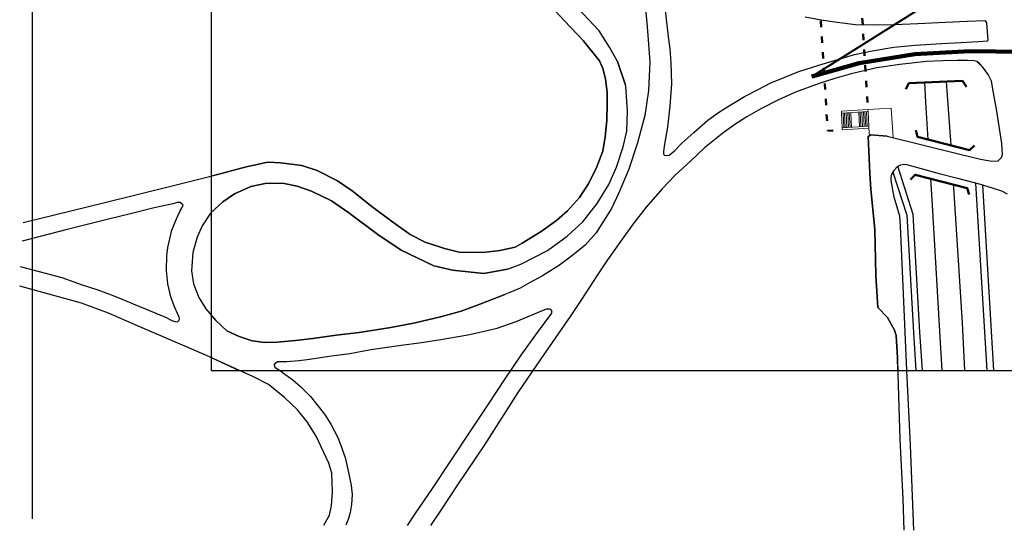
# Model space of a CAD drawing. Extents: x 247868 to 499556, y 876992 to 1754957.
# Drawn here: x 248785 to 249163, y 876992 to 877188 of the extents above; entities that cross this region are included whole.
import ezdxf

# ---------------------------------------------------------------- set-up
doc = ezdxf.new("R2010")
doc.units = 0
doc.header["$MEASUREMENT"] = 0
doc.linetypes.add('ACAD_ISO03W100', pattern=[30, 12, -18])
for name, color, linetype in [('m_1000 gr ark', 7, 'CONTINUOUS'), ('m_kom pie', 7, 'CONTINUOUS'), ('m_kom row', 7, 'CONTINUOUS'), ('m_rzeka', 7, 'CONTINUOUS')]:
    doc.layers.add(name, color=color, linetype=linetype)
for name, color, linetype, lineweight in [('m_1000 mosty', 7, 'CONTINUOUS', 50), ('m_drogi', 7, 'CONTINUOUS', 25), ('MB_komu', 7, 'CONTINUOUS', 20), ('w1000 linie', 30, 'CONTINUOUS', 40), ('w1000 linie g', 30, 'CONTINUOUS', 120)]:
    doc.layers.add(name, color=color, linetype=linetype, lineweight=lineweight)

msp = doc.modelspace()

# ---------------------------------------------------------------- linework, layer by layer
at = {"layer": 'm_1000 gr ark'}
msp.add_lwpolyline([(248858.65, 877053.19), (249908.65, 877053.19), (249908.65, 877663.19), (248858.65, 877663.19)], close=True, dxfattribs=at)
at = {"layer": 'm_1000 mosty', "linetype": 'ACAD_ISO03W100', "ltscale": 0.2, "flags": 128}
for points in [[(249091.51, 877205.27), (249095.25, 877145.12), (249100.87, 877145.47)], [(249107.42, 877206.25), (249110.71, 877153.27)]]:
    msp.add_lwpolyline(points, dxfattribs=at)
at = {"layer": 'm_1000 mosty', "flags": 128}
for points in [[(249125.29, 877161.18), (249126.44, 877163.46), (249147.05, 877164.31), (249148.59, 877161.95)], [(249129.11, 877145.33), (249129.76, 877142.87), (249149.74, 877137.75), (249151.55, 877139.55)], [(249127.1, 877126.43), (249128.85, 877128.28), (249148.84, 877123.17), (249149.55, 877120.72)]]:
    msp.add_lwpolyline(points, dxfattribs=at)
at = {"layer": 'm_drogi', "linetype": 'Continuous', "flags": 128}
for points in [[(248789.97, 876996.36), (248789.97, 877577.18)], [(248962.72, 877252.05), (248964.35, 877256.85), (248968.48, 877262.33), (248972.52, 877265.89), (248977.14, 877268.58), (248983.58, 877270.88), (248990.02, 877271.84), (248996.27, 877271.27), (249001.46, 877269.54), (249005.88, 877267.33), (249009.24, 877264.73), (249013.67, 877260.41), (249016.36, 877257.05), (249018.47, 877252.53), (249019.63, 877247.25), (249020.78, 877238.02), (249021.93, 877225.14), (249023.77, 877211.93), (249024.66, 877199.21), (249025.99, 877185.07), (249026.97, 877171.54)], [(249007.72, 877171.94), (249001.45, 877179.77), (248994.27, 877187.28), (248982.14, 877200.39), (248972.41, 877210.7), (248965.54, 877218.49), (248960.59, 877225.58), (248958.03, 877230.86), (248955.89, 877237.21), (248955.31, 877242.57), (248955.14, 877248.86), (248955.71, 877255.48), (248957.31, 877263.91)], [(249014.58, 877171.78), (249011.55, 877177.24), (249007.55, 877183.53), (249001.38, 877190.06), (248993.51, 877198.41), (248986.13, 877206.03), (248979.11, 877213.41), (248972.7, 877220.42), (248969.8, 877223.57), (248966.65, 877228.41), (248964.23, 877234.21), (248963.01, 877239.22), (248962.4, 877244.3), (248962.64, 877249.98), (248962.72, 877252.05)], [(248982.14, 877200.39), (248994.27, 877187.28), (249001.45, 877179.77), (249007.72, 877171.94), (249008.96, 877168.98), (249009.92, 877165.12), (249010.67, 877159.83), (249010.66, 877155.37), (249010.42, 877149.12), (249009.88, 877142.78), (249008.94, 877137.37), (249006.38, 877130.67), (249003.28, 877124.72), (248999.93, 877119.61), (248995.44, 877114.48), (248991.21, 877110.79), (248985.26, 877106.56), (248978.03, 877102.04), (248975.27, 877100.57), (248969.41, 877099.29), (248962.88, 877098.46), (248953.75, 877098.6), (248948.11, 877099.95), (248940.72, 877102.41), (248935, 877105.43), (248927.86, 877110.51), (248920.23, 877116.15), (248912.68, 877122.18), (248907.12, 877125.99), (248899.34, 877129.96), (248893.46, 877131.87), (248885.2, 877132.9), (248880.67, 877133.06), (248879.77, 877132.98), (248878.48, 877132.75), (248875.72, 877132.1), (248872.09, 877131.27), (248862.09, 877128.64), (248858.65, 877127.78), (248858.65, 877113.79), (248863.03, 877117.95), (248867.54, 877121.01), (248873.84, 877123.78), (248879.91, 877125.11), (248886.62, 877124.94), (248891.58, 877123.97), (248897.1, 877121.98), (248904.74, 877118.33), (248911.44, 877113.63), (248922.61, 877105.41), (248931.54, 877099.42), (248944.12, 877093.34), (248951.22, 877091.75), (248963.28, 877090.46), (248972.34, 877092.07), (248977.45, 877094), (248987.65, 877099.29), (248995.26, 877104.68), (249001.23, 877110.26), (249006.83, 877117.32), (249011.26, 877124.53), (249014.25, 877131.17), (249016.75, 877138.97), (249018.12, 877145.07), (249018.41, 877152.87), (249017.74, 877162.11), (249017.65, 877162.68), (249014.58, 877171.78), (249011.55, 877177.24), (249007.55, 877183.53), (249001.38, 877190.06)], [(249024.66, 877199.21), (249025.99, 877185.07), (249026.97, 877171.54), (249026.42, 877160.57), (249025.05, 877150.97), (249022.19, 877140.48), (249018.9, 877130.45), (249015.09, 877121.39), (249012.29, 877115.37), (249006.37, 877105.99), (249002.2, 877101.34), (248997.49, 877097.41), (248992.3, 877093.66), (248985.79, 877089.47), (248980.84, 877086.78), (248977.21, 877084.82), (248973.21, 877083.09), (248971.38, 877082.35), (248962.1, 877078.77), (248954.58, 877076), (248947.18, 877073.98), (248936.88, 877071.49), (248927.51, 877069.75), (248915.42, 877067.79), (248906.63, 877066.75), (248897.64, 877065.49), (248890.99, 877064.68), (248883.88, 877064.04), (248879.19, 877063.93), (248874.34, 877064.62), (248869.36, 877066.24), (248864.68, 877068.44), (248860.34, 877072.37), (248858.65, 877074.35), (248858.65, 877058.16), (248869.4, 877053.19), (248884.81, 877053.19), (248883.4, 877054.14), (248883.07, 877054.66), (248882.94, 877055.47), (248883.32, 877056.08), (248884.01, 877056.63), (248885.05, 877056.71), (248887.56, 877056.67), (248892.3, 877057.03), (248895.46, 877057.49), (248904.83, 877058.88), (248911.79, 877059.76), (248919.83, 877061.22), (248932.41, 877063.07), (248938.44, 877063.85), (248945.94, 877064.97), (248957.11, 877066.92), (248960.1, 877067.55), (248968.42, 877069.44), (248975.72, 877072.01), (248987.31, 877076.88), (248988.57, 877076.92), (248989.27, 877076.32), (248989.19, 877075.19), (248983.69, 877067.74), (248977.5, 877059.11), (248973.48, 877053.19), (248982.05, 877053.19)], [(249032.64, 877193.84), (249033.41, 877186.81), (249034.19, 877180.16), (249034.65, 877176.53), (249035.09, 877171.17), (249035.33, 877163.14), (249034.7, 877154.58), (249033.71, 877146.48), (249032.63, 877140.08), (249032.27, 877137.2), (249032.18, 877136.35), (249032.35, 877136.1), (249032.52, 877135.83), (249033.3, 877135.67), (249034.42, 877135.83), (249036.5, 877137.41), (249039.33, 877140.46), (249043.93, 877144.56), (249049.29, 877149.22), (249053.02, 877151.9), (249056.19, 877153.98), (249063.26, 877158.24), (249068.26, 877160.82), (249073.44, 877163.56), (249084.24, 877167.86), (249091.92, 877170.32), (249105.51, 877174.36), (249112.32, 877175.81), (249120.66, 877177.21), (249128.83, 877178.05), (249138.98, 877178.63), (249146.31, 877179.02), (249153.14, 877179.37), (249156.59, 877179.64), (249156.82, 877179.95), (249156.4, 877186.58), (249155.85, 877187.28), (249148.76, 877187.04), (249140.5, 877186.66), (249129.85, 877186.19), (249123.8, 877185.96), (249120.66, 877185.81), (249114.41, 877185.62), (249105.87, 877185.81), (249098.9, 877186.64), (249092.74, 877187.62), (249086.64, 877188.79)], [(249032.64, 877193.84), (249033.41, 877186.81), (249034.19, 877180.16), (249034.65, 877176.53), (249035.09, 877171.17)], [(249035.09, 877171.17), (249035.33, 877163.14), (249034.7, 877154.58), (249033.71, 877146.48), (249032.63, 877140.08), (249032.27, 877137.2), (249032.21, 877136.33), (249032.52, 877135.83), (249033.3, 877135.67), (249034.42, 877135.83), (249036.5, 877137.41), (249039.33, 877140.46), (249043.93, 877144.56), (249049.29, 877149.22), (249053.02, 877151.9), (249056.19, 877153.98), (249063.26, 877158.24), (249068.26, 877160.82), (249073.44, 877163.56), (249084.24, 877167.86), (249091.92, 877170.32), (249105.51, 877174.36), (249112.32, 877175.81), (249120.66, 877177.21), (249128.83, 877178.05), (249138.98, 877178.63), (249146.31, 877179.02), (249153.14, 877179.37), (249156.59, 877179.64), (249156.82, 877179.95), (249156.4, 877186.58), (249155.85, 877187.28), (249148.76, 877187.04), (249140.5, 877186.66), (249129.85, 877186.19), (249123.8, 877185.96), (249120.66, 877185.81), (249114.41, 877185.62), (249105.87, 877185.81), (249098.9, 877186.64), (249092.74, 877187.62), (249086.64, 877188.79)], [(248880.67, 877133.06), (248885.2, 877132.9), (248893.46, 877131.87), (248899.34, 877129.96), (248907.12, 877125.99), (248912.68, 877122.18), (248920.23, 877116.15), (248927.86, 877110.51), (248935, 877105.43), (248940.72, 877102.41), (248948.11, 877099.95), (248953.75, 877098.6), (248962.88, 877098.46), (248969.41, 877099.29), (248975.27, 877100.57), (248978.03, 877102.04), (248985.26, 877106.56), (248991.21, 877110.79), (248995.44, 877114.48), (248999.93, 877119.61), (249003.28, 877124.72), (249006.38, 877130.67), (249008.94, 877137.37), (249009.88, 877142.78), (249010.42, 877149.12), (249010.66, 877155.37), (249010.67, 877159.83), (249009.92, 877165.12), (249008.96, 877168.98), (249007.72, 877171.94)], [(249118.04, 877143.03), (249145.46, 877136.3), (249153.96, 877134.31), (249158.28, 877133.56), (249160.65, 877133.63), (249161.96, 877134.88), (249162.3, 877136.03), (249162.07, 877140.28), (249160.14, 877152.7), (249158.95, 877159.71), (249158.1, 877164.22), (249156.91, 877166.77), (249154.69, 877169.62), (249153.29, 877170.98), (249152.5, 877171.7), (249151.52, 877172.04), (249148.93, 877172.16), (249144.93, 877172.12), (249139.41, 877171.93), (249133.17, 877171.68), (249122.99, 877170.63), (249114.07, 877169.29), (249104.32, 877166.99), (249098, 877165.24), (249091.97, 877163.31), (249082.92, 877159.99), (249076.37, 877157.07), (249069.57, 877153.61), (249064.24, 877150.54), (249059.66, 877147.6), (249055.04, 877144.19), (249048.03, 877138.57), (249042.68, 877133.69), (249036.68, 877128.1), (249031.69, 877122.93), (249025.59, 877115.92), (249020.65, 877109.51), (249015.69, 877102.63), (249010.73, 877095.7), (249006.92, 877089.91), (249000.75, 877080.45), (248996.46, 877073.93), (248984.85, 877057.33), (248976.33, 877044.77), (248963.56, 877024.73), (248953.17, 877009.36), (248946.75, 876999.71), (248942.79, 876993.76)], [(249026.97, 877171.54), (249026.42, 877160.57), (249025.05, 877150.97), (249022.19, 877140.48), (249018.9, 877130.45), (249015.09, 877121.39), (249012.29, 877115.37), (249006.37, 877105.99), (249002.2, 877101.34), (248997.49, 877097.41), (248992.3, 877093.66), (248985.79, 877089.47), (248980.84, 877086.78), (248977.21, 877084.82), (248973.21, 877083.09), (248971.38, 877082.35)], [(249014.58, 877171.78), (249017.65, 877162.68)], [(249122.19, 877053.19), (249122.04, 877058.09), (249121.58, 877066.7), (249120.93, 877068.72), (249118.25, 877073.57), (249114.45, 877077.43), (249113.79, 877089.76), (249113.39, 877107.4), (249111.79, 877122.69), (249111.42, 877128.86), (249110.8, 877142.91), (249111.81, 877143.61), (249118.04, 877143.03), (249145.46, 877136.3), (249153.96, 877134.31), (249158.28, 877133.56), (249160.65, 877133.63), (249161.96, 877134.88), (249162.3, 877136.03), (249162.07, 877140.28), (249160.14, 877152.7), (249158.95, 877159.71), (249158.1, 877164.22), (249156.91, 877166.77), (249154.84, 877169.55), (249153.54, 877170.96), (249152.5, 877171.7), (249151.52, 877172.04), (249148.93, 877172.16), (249144.93, 877172.12), (249139.41, 877171.93), (249133.17, 877171.68), (249122.99, 877170.63), (249114.07, 877169.29), (249104.32, 877166.99), (249098, 877165.24), (249091.97, 877163.31), (249082.92, 877159.99), (249076.37, 877157.07), (249069.57, 877153.61), (249064.24, 877150.54), (249059.66, 877147.6), (249055.04, 877144.19), (249048.03, 877138.57), (249042.68, 877133.69), (249036.68, 877128.1), (249031.69, 877122.93), (249025.59, 877115.92), (249020.65, 877109.51)], [(248972.34, 877092.07), (248977.45, 877094), (248987.65, 877099.29), (248995.26, 877104.68), (249001.23, 877110.26), (249006.83, 877117.32), (249011.26, 877124.53), (249014.25, 877131.17), (249016.75, 877138.97), (249018.12, 877145.07), (249018.41, 877152.87), (249017.74, 877162.11), (249017.65, 877162.68)], [(249118.04, 877143.03), (249111.81, 877143.61), (249110.8, 877142.91), (249111.42, 877128.86), (249111.79, 877122.69), (249113.39, 877107.4), (249113.79, 877089.76), (249114.45, 877077.43), (249118.25, 877073.57), (249120.93, 877068.72), (249121.58, 877066.7), (249122.04, 877058.09), (249122.24, 877051.82), (249122.38, 877043.55), (249122.96, 877026.79), (249124.11, 877004), (249124.54, 876991.94)], [(248786.48, 877109.92), (248817.26, 877117.58), (248844.09, 877124.18), (248862.09, 877128.64), (248872.09, 877131.27), (248875.72, 877132.1), (248878.48, 877132.75), (248879.77, 877132.98), (248880.67, 877133.06)], [(249128.35, 876992.04), (249127.03, 877024.55), (249125.68, 877053.25), (249124.24, 877085.51), (249123.16, 877108.61), (249122.89, 877112.37), (249120.83, 877119.64), (249119.61, 877126.14), (249119.56, 877127.29), (249119.83, 877128.57), (249120.67, 877129.94), (249122.12, 877131.57), (249123.36, 877132.14), (249124.51, 877132.32), (249125.52, 877132.23), (249127.42, 877131.74), (249132.54, 877130.29), (249138.07, 877128.8), (249145.04, 877126.94), (249153.34, 877124.78), (249158.77, 877123.19), (249161.99, 877122.18), (249164.11, 877120.94)], [(249125.69, 877053.19), (249125.68, 877053.25), (249124.24, 877085.51), (249123.16, 877108.61), (249122.89, 877112.37), (249120.83, 877119.64), (249119.61, 877126.14), (249119.56, 877127.29), (249119.83, 877128.57), (249120.67, 877129.94), (249122.12, 877131.57), (249123.36, 877132.14), (249124.51, 877132.32), (249125.52, 877132.23), (249127.42, 877131.74), (249132.54, 877130.29), (249138.07, 877128.8), (249145.04, 877126.94), (249153.34, 877124.78), (249158.77, 877123.19), (249161.99, 877122.18), (249164.11, 877120.94)], [(248972.34, 877092.07), (248963.28, 877090.46), (248951.22, 877091.75), (248944.12, 877093.34), (248931.54, 877099.42), (248922.61, 877105.41), (248911.44, 877113.63), (248904.74, 877118.33), (248897.1, 877121.98), (248891.58, 877123.97), (248886.62, 877124.94), (248879.91, 877125.11), (248873.84, 877123.78), (248867.54, 877121.01), (248863.03, 877117.95), (248858.38, 877113.54), (248855.09, 877108.75), (248853.18, 877104.36), (248851.56, 877098.52), (248851.04, 877091.41), (248851.79, 877086.5), (248853.87, 877081.24), (248856.53, 877076.82), (248860.34, 877072.37), (248864.68, 877068.44), (248869.36, 877066.24), (248874.34, 877064.62), (248879.19, 877063.93), (248883.88, 877064.04), (248890.99, 877064.68), (248897.64, 877065.49), (248906.63, 877066.75), (248915.42, 877067.79), (248927.51, 877069.75), (248936.88, 877071.49), (248947.18, 877073.98), (248954.58, 877076), (248962.1, 877078.77), (248971.38, 877082.35)], [(248785.35, 877093.09), (248801.32, 877088.86), (248808.68, 877086.19), (248814.77, 877084.27), (248819.56, 877082.49), (248823.82, 877080.8), (248828.6, 877078.83), (248835.18, 877076.15), (248841.09, 877073.62), (248843.52, 877072.45), (248844.72, 877071.98), (248845.67, 877071.93), (248846.25, 877072.35), (248846.43, 877072.85), (248846.29, 877073.66), (248845.67, 877075.07), (248844.49, 877077.67), (248843.11, 877081.52), (248841.98, 877086.41), (248841.5, 877091.56), (248841.58, 877097.16), (248841.93, 877100.41), (248843.47, 877107.03), (248845.27, 877111.45), (248846.76, 877114.45), (248847.51, 877115.7), (248847.8, 877116.6), (248847.51, 877117.06), (248846.7, 877117.62), (248845.74, 877117.59), (248843.88, 877117.09), (248836.19, 877115.44), (248827.62, 877113.29), (248819.25, 877111.2), (248808.97, 877108.76), (248803.39, 877107.31), (248786.1, 877102.82)], [(249020.65, 877109.51), (249015.69, 877102.63), (249010.73, 877095.7), (249006.92, 877089.91), (249000.75, 877080.45), (248996.46, 877073.93), (248984.85, 877057.33), (248982.05, 877053.19)], [(248901.91, 876993.89), (248904, 876997.68), (248904.82, 877001.48), (248905.14, 877006.7), (248904.9, 877013.86), (248903.83, 877017.62), (248898.85, 877028.04), (248895.41, 877033.58), (248891.71, 877038.12), (248886.78, 877042.85), (248880.55, 877047.84), (248874.55, 877050.86), (248869.47, 877053.16), (248856.85, 877059), (248838.36, 877066.89), (248830.37, 877070.34), (248819.17, 877075.21), (248808.87, 877079.09), (248785.11, 877085.62)], [(248885.94, 877052.43), (248883.4, 877054.14), (248883.07, 877054.66), (248882.94, 877055.47), (248883.32, 877056.08), (248884.01, 877056.63), (248885.05, 877056.71), (248887.56, 877056.67), (248892.3, 877057.03), (248895.46, 877057.49), (248904.83, 877058.88), (248911.79, 877059.76), (248919.83, 877061.22), (248932.41, 877063.07), (248938.44, 877063.85), (248945.94, 877064.97), (248957.11, 877066.92), (248960.1, 877067.55), (248968.42, 877069.44), (248975.72, 877072.01), (248987.31, 877076.88), (248988.57, 877076.92), (248989.27, 877076.32), (248989.19, 877075.19), (248983.69, 877067.74), (248977.5, 877059.11), (248971.09, 877049.69), (248964.99, 877040.29), (248958.82, 877031.13), (248950.23, 877018.23), (248943.49, 877007.96), (248936.76, 876998.27), (248933.87, 876993.79)], [(248885.94, 877052.43), (248889.95, 877049.64), (248893.07, 877046.98), (248896.68, 877043.29), (248899.16, 877040.24), (248902.1, 877036.52), (248904.5, 877032.68), (248907.14, 877027.75), (248908.3, 877024.82), (248910, 877019.88), (248911.58, 877012.95), (248912.33, 877009.12), (248912.74, 877005.69), (248912.48, 877001.86), (248911.95, 876998.74), (248911.31, 876996.45), (248910.34, 876993.89)]]:
    msp.add_lwpolyline(points, dxfattribs=at)
at = {"layer": 'm_kom pie', "linetype": 'Continuous', "flags": 128}
msp.add_lwpolyline([(249156.45, 877053.19), (249152.11, 877125.1), (249153.34, 877124.78), (249154.66, 877124.4), (249158.96, 877053.19)], dxfattribs=at)
at = {"layer": 'm_kom row', "linetype": 'Continuous', "flags": 128}
msp.add_lwpolyline([(249131.6, 877053.19), (249130.66, 877067.89), (249128.08, 877113.01), (249122.12, 877131.57), (249120.67, 877129.94), (249120.25, 877129.25), (249125.59, 877112.74), (249128.17, 877067.74), (249129.1, 877053.19)], dxfattribs=at)
at = {"layer": 'm_rzeka', "linetype": 'Continuous', "flags": 128}
msp.add_lwpolyline([(249140.76, 877164.05), (249140.93, 877160.53), (249142.49, 877139.61), (249133.86, 877141.81), (249132.99, 877156.15), (249132.59, 877163.71), (249133.5, 877163.75), (249139.01, 877163.98), (249140.76, 877164.05)], dxfattribs=at)
msp.add_lwpolyline([(249147.94, 877053.19), (249147.06, 877071.49), (249143.7, 877123.29), (249143.61, 877124.5), (249134.78, 877126.77), (249135.26, 877118.84), (249138.15, 877068.34), (249139.12, 877053.19)], close=True, dxfattribs=at)
at = {"layer": 'MB_komu'}
for points in [[(249110.71, 877153.27), (249100.5, 877152.63), (249100.55, 877151.85), (249110.76, 877152.49), (249110.71, 877153.27)], [(249100.55, 877151.85), (249100.82, 877146.25)], [(249101.15, 877151.89), (249101.42, 877146.28)], [(249101.75, 877151.93), (249102.02, 877146.32)], [(249102.35, 877151.96), (249102.62, 877146.36)], [(249102.95, 877152), (249103.22, 877146.4)], [(249103.55, 877152.04), (249103.82, 877146.44)], [(249104.14, 877152.07), (249104.42, 877146.47)], [(249107.17, 877152.26), (249107.44, 877146.66)], [(249107.77, 877152.3), (249108.04, 877146.7)], [(249108.37, 877152.34), (249108.64, 877146.74)], [(249108.97, 877152.38), (249109.24, 877146.78)], [(249109.56, 877152.41), (249109.84, 877146.82)], [(249110.16, 877152.45), (249110.43, 877146.85)], [(249110.76, 877152.49), (249111.03, 877146.89)], [(249111.03, 877146.89), (249100.82, 877146.25), (249100.87, 877145.47), (249111.08, 877146.11), (249111.03, 877146.89)]]:
    msp.add_lwpolyline(points, dxfattribs=at)
at = {"layer": 'MB_komu', "flags": 128}
msp.add_lwpolyline([(249111.08, 877146.11), (249111.26, 877143.22), (249111.81, 877143.61), (249118.04, 877143.03), (249120.38, 877142.45), (249119.64, 877153.84), (249110.71, 877153.27)], dxfattribs=at)
at = {"layer": 'w1000 linie', "flags": 128}
msp.add_lwpolyline([(249089.11, 877166.01), (249263.77, 877275.71)], dxfattribs=at)
at = {"layer": 'w1000 linie g', "flags": 128}
msp.add_lwpolyline([(249089.11, 877166.01), (249107.34, 877171.04), (249128.67, 877174.48), (249149.98, 877175.7), (249169.58, 877175.46), (249184.74, 877175.34), (249206.04, 877173.88), (249231.25, 877171.08), (249242.94, 877169.37), (249251.64, 877167.98), (249260.9, 877166.35), (249266.37, 877165.29), (249274.45, 877163.44)], dxfattribs=at)

doc.saveas('drawing.dxf')
